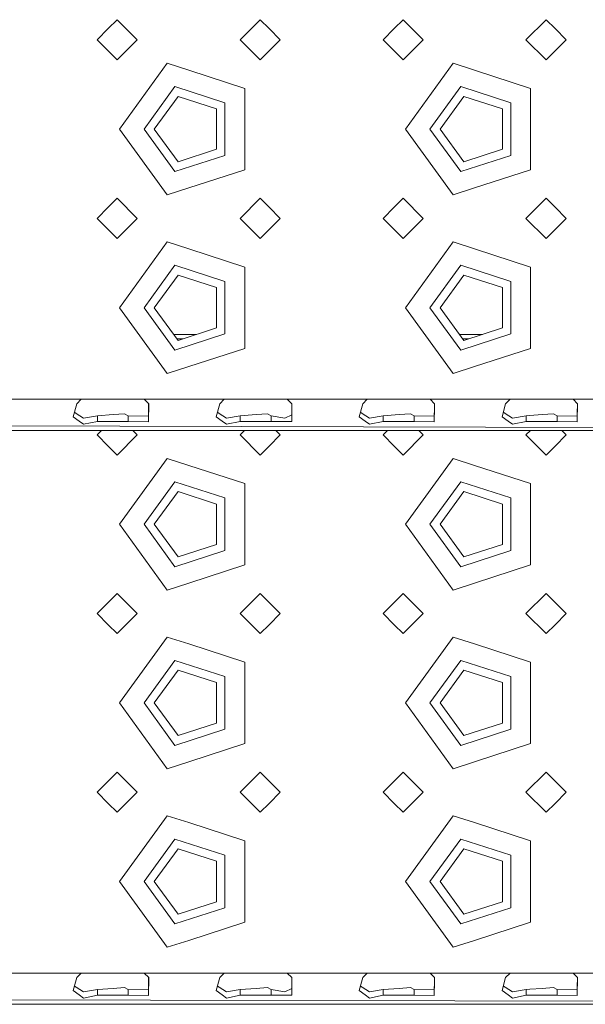
# Model space of a CAD drawing. Units: millimetres. Extents: x 967 to 8451, y -1538 to 1701.
# Drawn here: x 4285 to 4412, y -1289 to -1068 of the extents above; entities that cross this region are included whole.
import ezdxf

# ---------------------------------------------------------------- set-up
doc = ezdxf.new("R2010")
doc.units = ezdxf.units.MM
doc.layers.add('1', color=7, linetype='Continuous', true_color=0xffffff)

msp = doc.modelspace()

# ---------------------------------------------------------------- linework, layer by layer
at = {"layer": '1', "color": 18, "linetype": 'Continuous', "lineweight": 13}
for p, q in [((4307.000162, -1068.395018), (4304.99983, -1070.394992)), ((4307.000162, -1068.395018), (4311.500074, -1072.89505)), ((4339.000227, -1068.395018), (4334.499838, -1072.89505)), ((4341.000082, -1070.394992), (4339.000227, -1068.395018)), ((4370.999815, -1068.395018), (4368.99996, -1070.394992)), ((4370.999815, -1068.395018), (4375.500204, -1072.89505)), ((4402.99988, -1068.395018), (4398.499967, -1072.89505)), ((4405.000211, -1070.394992), (4402.99988, -1068.395018)), ((4304.99983, -1070.394992), (4302.499773, -1072.89505)), ((4343.500139, -1072.89505), (4341.000082, -1070.394992)), ((4368.99996, -1070.394992), (4366.499902, -1072.89505)), ((4407.499792, -1072.89505), (4405.000211, -1070.394992)), ((4302.499773, -1072.89505), (4304.99983, -1075.394988)), ((4311.500074, -1072.89505), (4307.000162, -1077.395081)), ((4339.000227, -1077.395081), (4334.499838, -1072.89505)), ((4341.000082, -1075.394988), (4343.500139, -1072.89505)), ((4366.499902, -1072.89505), (4368.99996, -1075.394988)), ((4375.500204, -1072.89505), (4370.999815, -1077.395081)), ((4402.99988, -1077.395081), (4398.499967, -1072.89505)), ((4405.000211, -1075.394988), (4407.499792, -1072.89505)), ((4304.99983, -1075.394988), (4307.000162, -1077.395081)), ((4339.000227, -1077.395081), (4341.000082, -1075.394988)), ((4368.99996, -1075.394988), (4370.999815, -1077.395081)), ((4402.99988, -1077.395081), (4405.000211, -1075.394988)), ((4307.499887, -1092.895031), (4318.210127, -1078.15361)), ((4322.999956, -1079.709887), (4318.210127, -1078.15361)), ((4335.539819, -1083.784341), (4322.999956, -1079.709887)), ((4371.500017, -1092.895031), (4382.210256, -1078.15361)), ((4387.000086, -1079.709887), (4382.210256, -1078.15361)), ((4399.539949, -1083.784341), (4387.000086, -1079.709887)), ((4319.910051, -1083.384513), (4313.000204, -1092.895031)), ((4331.089975, -1087.017178), (4319.910051, -1083.384513)), ((4335.539819, -1083.784341), (4335.539819, -1092.895031)), ((4383.909704, -1083.384513), (4376.999857, -1092.895031)), ((4395.090105, -1087.017178), (4383.909704, -1083.384513)), ((4399.539949, -1083.784341), (4399.539949, -1092.895031)), ((4320.620538, -1085.571885), (4315.299989, -1092.895031)), ((4320.620538, -1085.571885), (4329.229357, -1088.369131)), ((4384.620668, -1085.571885), (4379.300119, -1092.895031)), ((4384.620668, -1085.571885), (4393.229486, -1088.369131)), ((4329.229357, -1088.369131), (4329.229357, -1097.42093)), ((4331.089975, -1098.772883), (4331.089975, -1087.017178)), ((4393.229486, -1088.369131), (4393.229486, -1097.42093)), ((4395.090105, -1098.772883), (4395.090105, -1087.017178)), ((4318.210127, -1107.636451), (4307.499887, -1092.895031)), ((4313.000204, -1092.895031), (4319.910051, -1102.405548)), ((4320.620538, -1100.218176), (4315.299989, -1092.895031)), ((4335.539819, -1102.00572), (4335.539819, -1092.895031)), ((4382.210256, -1107.636451), (4371.500017, -1092.895031)), ((4376.999857, -1092.895031), (4383.909704, -1102.405548)), ((4384.620668, -1100.218176), (4379.300119, -1092.895031)), ((4399.539949, -1102.00572), (4399.539949, -1092.895031)), ((4320.620538, -1100.218176), (4329.229357, -1097.42093)), ((4384.620668, -1100.218176), (4393.229486, -1097.42093)), ((4331.089975, -1098.772883), (4319.910051, -1102.405548)), ((4395.090105, -1098.772883), (4383.909704, -1102.405548)), ((4335.539819, -1102.00572), (4322.999956, -1106.080174)), ((4399.539949, -1102.00572), (4387.000086, -1106.080174)), ((4318.210127, -1107.636451), (4322.999956, -1106.080174)), ((4382.210256, -1107.636451), (4387.000086, -1106.080174)), ((4307.000162, -1108.39498), (4304.99983, -1110.395073)), ((4307.000162, -1108.39498), (4311.500074, -1112.895011)), ((4339.000227, -1108.39498), (4334.499838, -1112.895011)), ((4341.000082, -1110.395073), (4339.000227, -1108.39498)), ((4370.999815, -1108.39498), (4368.99996, -1110.395073)), ((4370.999815, -1108.39498), (4375.500204, -1112.895011)), ((4402.99988, -1108.39498), (4398.499967, -1112.895011)), ((4405.000211, -1110.395073), (4402.99988, -1108.39498)), ((4304.99983, -1110.395073), (4302.499773, -1112.895011)), ((4343.500139, -1112.895011), (4341.000082, -1110.395073)), ((4368.99996, -1110.395073), (4366.499902, -1112.895011)), ((4407.499792, -1112.895011), (4405.000211, -1110.395073)), ((4302.499773, -1112.895011), (4304.99983, -1115.395069)), ((4311.500074, -1112.895011), (4307.000162, -1117.395043)), ((4339.000227, -1117.395043), (4334.499838, -1112.895011)), ((4341.000082, -1115.395069), (4343.500139, -1112.895011)), ((4366.499902, -1112.895011), (4368.99996, -1115.395069)), ((4375.500204, -1112.895011), (4370.999815, -1117.395043)), ((4402.99988, -1117.395043), (4398.499967, -1112.895011)), ((4405.000211, -1115.395069), (4407.499792, -1112.895011)), ((4304.99983, -1115.395069), (4307.000162, -1117.395043)), ((4339.000227, -1117.395043), (4341.000082, -1115.395069)), ((4368.99996, -1115.395069), (4370.999815, -1117.395043)), ((4402.99988, -1117.395043), (4405.000211, -1115.395069)), ((4307.499887, -1132.894992), (4318.210127, -1118.153691)), ((4322.999956, -1119.709968), (4318.210127, -1118.153691)), ((4335.539819, -1123.784303), (4322.999956, -1119.709968)), ((4371.500017, -1132.894992), (4382.210256, -1118.153691)), ((4387.000086, -1119.709968), (4382.210256, -1118.153691)), ((4399.539949, -1123.784303), (4387.000086, -1119.709968)), ((4319.910051, -1123.384475), (4313.000204, -1132.894992)), ((4331.089975, -1127.01714), (4319.910051, -1123.384475)), ((4335.539819, -1123.784303), (4335.539819, -1132.894992)), ((4383.909704, -1123.384475), (4376.999857, -1132.894992)), ((4395.090105, -1127.01714), (4383.909704, -1123.384475)), ((4399.539949, -1123.784303), (4399.539949, -1132.894992)), ((4320.620538, -1125.571847), (4315.299989, -1132.894992)), ((4320.620538, -1125.571847), (4329.229357, -1128.369092)), ((4384.620668, -1125.571847), (4379.300119, -1132.894992)), ((4384.620668, -1125.571847), (4393.229486, -1128.369092)), ((4329.229357, -1128.369092), (4329.229357, -1137.421011)), ((4331.089975, -1138.772845), (4331.089975, -1127.01714)), ((4393.229486, -1128.369092), (4393.229486, -1137.421011)), ((4395.090105, -1138.772845), (4395.090105, -1127.01714)), ((4318.210127, -1147.636413), (4307.499887, -1132.894992)), ((4313.000204, -1132.894992), (4319.910051, -1142.405629)), ((4320.620538, -1140.218138), (4315.299989, -1132.894992)), ((4335.539819, -1142.005682), (4335.539819, -1132.894992)), ((4382.210256, -1147.636413), (4371.500017, -1132.894992)), ((4376.999857, -1132.894992), (4383.909704, -1142.405629)), ((4384.620668, -1140.218138), (4379.300119, -1132.894992)), ((4399.539949, -1142.005682), (4399.539949, -1132.894992)), ((4320.620538, -1140.218138), (4329.229357, -1137.421011)), ((4384.620668, -1140.218138), (4393.229486, -1137.421011)), ((4319.644962, -1138.875365), (4324.753241, -1138.875365)), ((4331.089975, -1138.772845), (4319.910051, -1142.405629)), ((4320.371448, -1139.875292), (4321.675728, -1139.875292)), ((4383.645091, -1138.875365), (4388.75337, -1138.875365)), ((4395.090105, -1138.772845), (4383.909704, -1142.405629)), ((4384.371577, -1139.875292), (4385.675857, -1139.875292)), ((4335.539819, -1142.005682), (4322.999956, -1146.080136)), ((4399.539949, -1142.005682), (4387.000086, -1146.080136)), ((4318.210127, -1147.636413), (4322.999956, -1146.080136)), ((4382.210256, -1147.636413), (4387.000086, -1146.080136)), ((4281.05879, -1153.395056), (4298.941614, -1153.395056)), ((4297.943594, -1154.409527), (4297.16921, -1157.336115)), ((4298.941614, -1153.395056), (4297.943594, -1154.409527)), ((4304.99983, -1153.395056), (4298.941614, -1153.395056)), ((4304.99983, -1153.395056), (4306.000234, -1153.395056)), ((4306.000234, -1153.395056), (4313.058378, -1153.395056)), ((4313.058378, -1153.395056), (4314.056398, -1154.409527)), ((4322.999956, -1153.395056), (4313.058378, -1153.395056)), ((4314.056398, -1154.409527), (4313.979627, -1158.325552)), ((4314.031766, -1154.384489), (4313.990595, -1156.490802)), ((4330.941202, -1153.395056), (4322.999956, -1153.395056)), ((4329.943182, -1154.409527), (4329.169275, -1157.336115)), ((4330.941202, -1153.395056), (4329.943182, -1154.409527)), ((4330.941202, -1153.395056), (4337.999822, -1153.395056)), ((4341.000082, -1153.395056), (4337.999822, -1153.395056)), ((4345.058443, -1153.395056), (4341.000082, -1153.395056)), ((4345.058443, -1153.395056), (4346.056463, -1154.409527)), ((4345.058443, -1153.395056), (4362.941267, -1153.395056)), ((4346.056463, -1154.409527), (4346.089842, -1157.195806)), ((4361.943247, -1154.409527), (4361.16934, -1157.336115)), ((4362.941267, -1153.395056), (4361.943247, -1154.409527)), ((4362.941267, -1153.395056), (4368.99996, -1153.395056)), ((4368.99996, -1153.395056), (4369.999887, -1153.395056)), ((4369.999887, -1153.395056), (4377.058508, -1153.395056)), ((4377.058508, -1153.395056), (4378.056528, -1154.409527)), ((4387.000086, -1153.395056), (4377.058508, -1153.395056)), ((4378.056528, -1154.409527), (4377.979757, -1158.325552)), ((4378.031896, -1154.384489), (4377.990724, -1156.490802)), ((4394.941332, -1153.395056), (4387.000086, -1153.395056)), ((4393.943311, -1154.409527), (4393.169405, -1157.336115)), ((4394.941332, -1153.395056), (4393.943311, -1154.409527)), ((4394.941332, -1153.395056), (4401.999952, -1153.395056)), ((4405.000211, -1153.395056), (4401.999952, -1153.395056)), ((4405.000211, -1153.395056), (4409.058573, -1153.395056)), ((4409.058573, -1153.395056), (4410.056593, -1154.409527)), ((4409.058573, -1153.395056), (4419.00015, -1153.395056)), ((4410.056593, -1154.409527), (4409.979822, -1158.325552)), ((4410.031961, -1154.384489), (4409.990789, -1156.490802)), ((4297.16921, -1157.336115), (4298.483373, -1158.280849)), ((4297.815325, -1156.541466), (4297.4435, -1156.299506)), ((4297.815325, -1156.541466), (4299.470903, -1157.618999)), ((4302.54698, -1157.099604), (4299.470903, -1157.618999)), ((4302.54698, -1157.099604), (4306.118967, -1156.824469)), ((4302.54698, -1158.380985), (4302.54698, -1157.099604)), ((4308.635713, -1156.630516), (4306.118967, -1156.824469)), ((4308.635713, -1156.630516), (4309.453012, -1157.099604)), ((4309.453012, -1158.380985), (4309.453012, -1157.099604)), ((4309.453012, -1157.099604), (4313.97772, -1157.150745)), ((4313.990595, -1156.490802), (4313.97772, -1157.150745)), ((4330.483438, -1158.280849), (4329.169275, -1157.336115)), ((4329.815389, -1156.541466), (4329.443421, -1156.299412)), ((4331.470968, -1157.618999), (4329.815389, -1156.541466)), ((4331.470968, -1157.618999), (4334.547045, -1157.099604)), ((4334.547045, -1157.099604), (4338.118555, -1156.824469)), ((4334.547045, -1158.380985), (4334.547045, -1157.099604)), ((4340.635778, -1156.630516), (4338.118555, -1156.824469)), ((4340.635778, -1156.630516), (4341.4526, -1157.099604)), ((4341.4526, -1158.380985), (4341.4526, -1157.099604)), ((4341.4526, -1157.099604), (4344.528677, -1157.618999)), ((4344.528677, -1157.618999), (4346.085819, -1156.860016)), ((4346.10367, -1158.344745), (4346.089842, -1157.195806)), ((4362.483503, -1158.280849), (4361.16934, -1157.336115)), ((4361.815454, -1156.541466), (4361.443486, -1156.299412)), ((4363.471033, -1157.618999), (4361.815454, -1156.541466)), ((4363.471033, -1157.618999), (4366.547109, -1157.099604)), ((4366.547109, -1157.099604), (4370.11862, -1156.824469)), ((4366.547109, -1158.380985), (4366.547109, -1157.099604)), ((4372.635843, -1156.630516), (4370.11862, -1156.824469)), ((4372.635843, -1156.630516), (4373.452665, -1157.099604)), ((4373.452665, -1157.099604), (4377.97785, -1157.150745)), ((4373.452665, -1158.380985), (4373.452665, -1157.099604)), ((4377.990724, -1156.490802), (4377.97785, -1157.150745)), ((4393.169405, -1157.336115), (4394.483568, -1158.280849)), ((4393.815519, -1156.541466), (4393.44355, -1156.299412)), ((4393.815519, -1156.541466), (4395.471098, -1157.618999)), ((4398.547174, -1157.099604), (4395.471098, -1157.618999)), ((4398.547174, -1157.099604), (4399.330618, -1157.039284)), ((4398.547174, -1158.380985), (4398.547174, -1157.099604)), ((4402.118685, -1156.824469), (4399.330618, -1157.039284)), ((4404.635908, -1156.630516), (4402.118685, -1156.824469)), ((4404.635908, -1156.630516), (4405.45273, -1157.099604)), ((4405.45273, -1157.099604), (4409.977438, -1157.150745)), ((4405.45273, -1158.380985), (4405.45273, -1157.099604)), ((4409.990789, -1156.490802), (4409.977438, -1157.150745)), ((4139.471026, -1158.99086), (4675.000191, -1160.395026)), ((4298.483373, -1158.280849), (4299.470903, -1158.99086)), ((4302.54698, -1158.380985), (4299.470903, -1158.99086)), ((4302.54698, -1158.380985), (4306.000234, -1158.380985)), ((4306.000234, -1158.380985), (4309.453012, -1158.380985)), ((4309.453012, -1158.380985), (4313.97772, -1158.438324)), ((4313.979627, -1158.325552), (4313.97772, -1158.438324)), ((4330.483438, -1158.280849), (4331.470968, -1158.99086)), ((4331.470968, -1158.99086), (4334.547045, -1158.380985)), ((4334.547045, -1158.380985), (4337.999822, -1158.380985)), ((4337.999822, -1158.380985), (4341.4526, -1158.380985)), ((4341.4526, -1158.380985), (4344.51914, -1158.357143)), ((4344.51914, -1158.357143), (4346.10367, -1158.344745)), ((4362.483503, -1158.280849), (4363.471033, -1158.99086)), ((4363.471033, -1158.99086), (4366.547109, -1158.380985)), ((4366.547109, -1158.380985), (4369.999887, -1158.380985)), ((4369.999887, -1158.380985), (4373.452665, -1158.380985)), ((4373.452665, -1158.380985), (4377.97785, -1158.438324)), ((4377.979757, -1158.325552), (4377.97785, -1158.438324)), ((4394.483568, -1158.280849), (4395.471098, -1158.99086)), ((4398.547174, -1158.380985), (4395.471098, -1158.99086)), ((4398.547174, -1158.380985), (4401.999952, -1158.380985)), ((4401.999952, -1158.380985), (4405.45273, -1158.380985)), ((4405.45273, -1158.380985), (4409.977438, -1158.438324)), ((4409.979822, -1158.325552), (4409.977438, -1158.438324)), ((3842.999907, -1160.395026), (4675.000191, -1160.395026)), ((4303.480078, -1160.395026), (4302.499773, -1161.375284)), ((4302.499773, -1161.375284), (4304.99983, -1163.875341)), ((4311.500074, -1161.375284), (4307.000162, -1165.875315)), ((4310.519842, -1160.395026), (4311.500074, -1161.375284)), ((4335.480174, -1160.395026), (4334.499838, -1161.375284)), ((4339.000227, -1165.875315), (4334.499838, -1161.375284)), ((4341.000082, -1163.875341), (4343.500139, -1161.375284)), ((4343.500139, -1161.375284), (4342.519834, -1160.395026)), ((4367.480207, -1160.395026), (4366.499902, -1161.375284)), ((4366.499902, -1161.375284), (4368.99996, -1163.875341)), ((4375.500204, -1161.375284), (4370.999815, -1165.875315)), ((4374.519868, -1160.395026), (4375.500204, -1161.375284)), ((4399.480199, -1160.395026), (4398.499967, -1161.375284)), ((4402.99988, -1165.875315), (4398.499967, -1161.375284)), ((4405.000211, -1163.875341), (4407.499792, -1161.375284)), ((4407.499792, -1161.375284), (4406.519674, -1160.395026)), ((4304.99983, -1163.875341), (4307.000162, -1165.875315)), ((4339.000227, -1165.875315), (4341.000082, -1163.875341)), ((4368.99996, -1163.875341), (4370.999815, -1165.875315)), ((4402.99988, -1165.875315), (4405.000211, -1163.875341)), ((4307.499887, -1181.375265), (4318.210127, -1166.633963)), ((4322.999956, -1168.19024), (4318.210127, -1166.633963)), ((4335.539819, -1172.264576), (4322.999956, -1168.19024)), ((4371.500017, -1181.375265), (4382.210256, -1166.633963)), ((4387.000086, -1168.19024), (4382.210256, -1166.633963)), ((4399.539949, -1172.264576), (4387.000086, -1168.19024)), ((4319.910051, -1171.864748), (4313.000204, -1181.375265)), ((4331.089975, -1175.497412), (4319.910051, -1171.864748)), ((4335.539819, -1172.264576), (4335.539819, -1181.375265)), ((4383.909704, -1171.864748), (4376.999857, -1181.375265)), ((4395.090105, -1175.497412), (4383.909704, -1171.864748)), ((4399.539949, -1172.264576), (4399.539949, -1181.375265)), ((4320.620538, -1174.052119), (4315.299989, -1181.375265)), ((4320.620538, -1174.052119), (4329.229357, -1176.849365)), ((4384.620668, -1174.052119), (4379.300119, -1181.375265)), ((4384.620668, -1174.052119), (4393.229486, -1176.849365)), ((4329.229357, -1176.849365), (4329.229357, -1185.901284)), ((4331.089975, -1187.253117), (4331.089975, -1175.497412)), ((4393.229486, -1176.849365), (4393.229486, -1185.901284)), ((4395.090105, -1187.253117), (4395.090105, -1175.497412)), ((4318.210127, -1196.116685), (4307.499887, -1181.375265)), ((4313.000204, -1181.375265), (4319.910051, -1190.885901)), ((4320.620538, -1188.698411), (4315.299989, -1181.375265)), ((4335.539819, -1190.485954), (4335.539819, -1181.375265)), ((4382.210256, -1196.116685), (4371.500017, -1181.375265)), ((4376.999857, -1181.375265), (4383.909704, -1190.885901)), ((4384.620668, -1188.698411), (4379.300119, -1181.375265)), ((4399.539949, -1190.485954), (4399.539949, -1181.375265)), ((4320.620538, -1188.698411), (4329.229357, -1185.901284)), ((4384.620668, -1188.698411), (4393.229486, -1185.901284)), ((4331.089975, -1187.253117), (4319.910051, -1190.885901)), ((4395.090105, -1187.253117), (4383.909704, -1190.885901)), ((4335.539819, -1190.485954), (4322.999956, -1194.560408)), ((4399.539949, -1190.485954), (4387.000086, -1194.560408)), ((4318.210127, -1196.116685), (4322.999956, -1194.560408)), ((4382.210256, -1196.116685), (4387.000086, -1194.560408)), ((4307.000162, -1196.875333), (4304.99983, -1198.875308)), ((4307.000162, -1196.875333), (4311.500074, -1201.375365)), ((4339.000227, -1196.875333), (4334.499838, -1201.375365)), ((4341.000082, -1198.875308), (4339.000227, -1196.875333)), ((4370.999815, -1196.875333), (4368.99996, -1198.875308)), ((4370.999815, -1196.875333), (4375.500204, -1201.375365)), ((4402.99988, -1196.875333), (4398.499967, -1201.375365)), ((4405.000211, -1198.875308), (4402.99988, -1196.875333)), ((4304.99983, -1198.875308), (4302.499773, -1201.375365)), ((4343.500139, -1201.375365), (4341.000082, -1198.875308)), ((4368.99996, -1198.875308), (4366.499902, -1201.375365)), ((4407.499792, -1201.375365), (4405.000211, -1198.875308)), ((4302.499773, -1201.375365), (4304.99983, -1203.875303)), ((4311.500074, -1201.375365), (4307.000162, -1205.875277)), ((4339.000227, -1205.875277), (4334.499838, -1201.375365)), ((4341.000082, -1203.875303), (4343.500139, -1201.375365)), ((4366.499902, -1201.375365), (4368.99996, -1203.875303)), ((4375.500204, -1201.375365), (4370.999815, -1205.875277)), ((4402.99988, -1205.875277), (4398.499967, -1201.375365)), ((4405.000211, -1203.875303), (4407.499792, -1201.375365)), ((4304.99983, -1203.875303), (4307.000162, -1205.875277)), ((4339.000227, -1205.875277), (4341.000082, -1203.875303)), ((4368.99996, -1203.875303), (4370.999815, -1205.875277)), ((4402.99988, -1205.875277), (4405.000211, -1203.875303)), ((4307.499887, -1221.375346), (4318.210127, -1206.633925)), ((4322.999956, -1208.190202), (4318.210127, -1206.633925)), ((4335.539819, -1212.264657), (4322.999956, -1208.190202)), ((4371.500017, -1221.375346), (4382.210256, -1206.633925)), ((4387.000086, -1208.190202), (4382.210256, -1206.633925)), ((4399.539949, -1212.264657), (4387.000086, -1208.190202)), ((4319.910051, -1211.864709), (4313.000204, -1221.375346)), ((4331.089975, -1215.497493), (4319.910051, -1211.864709)), ((4335.539819, -1212.264657), (4335.539819, -1221.375346)), ((4383.909704, -1211.864709), (4376.999857, -1221.375346)), ((4395.090105, -1215.497493), (4383.909704, -1211.864709)), ((4399.539949, -1212.264657), (4399.539949, -1221.375346)), ((4320.620538, -1214.0522), (4315.299989, -1221.375346)), ((4320.620538, -1214.0522), (4329.229357, -1216.849327)), ((4384.620668, -1214.0522), (4379.300119, -1221.375346)), ((4384.620668, -1214.0522), (4393.229486, -1216.849327)), ((4329.229357, -1216.849327), (4329.229357, -1225.901246)), ((4331.089975, -1227.253198), (4331.089975, -1215.497493)), ((4393.229486, -1216.849327), (4393.229486, -1225.901246)), ((4395.090105, -1227.253198), (4395.090105, -1215.497493)), ((4318.210127, -1236.116647), (4307.499887, -1221.375346)), ((4313.000204, -1221.375346), (4319.910051, -1230.885863)), ((4320.620538, -1228.698492), (4315.299989, -1221.375346)), ((4335.539819, -1230.486035), (4335.539819, -1221.375346)), ((4382.210256, -1236.116647), (4371.500017, -1221.375346)), ((4376.999857, -1221.375346), (4383.909704, -1230.885863)), ((4384.620668, -1228.698492), (4379.300119, -1221.375346)), ((4399.539949, -1230.486035), (4399.539949, -1221.375346)), ((4331.089975, -1227.253198), (4319.910051, -1230.885863)), ((4320.620538, -1228.698492), (4329.229357, -1225.901246)), ((4395.090105, -1227.253198), (4383.909704, -1230.885863)), ((4384.620668, -1228.698492), (4393.229486, -1225.901246)), ((4335.539819, -1230.486035), (4322.999956, -1234.56037)), ((4399.539949, -1230.486035), (4387.000086, -1234.56037)), ((4318.210127, -1236.116647), (4322.999956, -1234.56037)), ((4382.210256, -1236.116647), (4387.000086, -1234.56037)), ((4307.000162, -1236.875295), (4304.99983, -1238.875269)), ((4307.000162, -1236.875295), (4311.500074, -1241.375327)), ((4339.000227, -1236.875295), (4334.499838, -1241.375327)), ((4341.000082, -1238.875269), (4339.000227, -1236.875295)), ((4370.999815, -1236.875295), (4368.99996, -1238.875269)), ((4370.999815, -1236.875295), (4375.500204, -1241.375327)), ((4402.99988, -1236.875295), (4398.499967, -1241.375327)), ((4405.000211, -1238.875269), (4402.99988, -1236.875295)), ((4304.99983, -1238.875269), (4302.499773, -1241.375327)), ((4343.500139, -1241.375327), (4341.000082, -1238.875269)), ((4368.99996, -1238.875269), (4366.499902, -1241.375327)), ((4407.499792, -1241.375327), (4405.000211, -1238.875269)), ((4302.499773, -1241.375327), (4304.99983, -1243.875265)), ((4311.500074, -1241.375327), (4307.000162, -1245.875358)), ((4339.000227, -1245.875358), (4334.499838, -1241.375327)), ((4341.000082, -1243.875265), (4343.500139, -1241.375327)), ((4366.499902, -1241.375327), (4368.99996, -1243.875265)), ((4375.500204, -1241.375327), (4370.999815, -1245.875358)), ((4402.99988, -1245.875358), (4398.499967, -1241.375327)), ((4405.000211, -1243.875265), (4407.499792, -1241.375327)), ((4304.99983, -1243.875265), (4307.000162, -1245.875358)), ((4339.000227, -1245.875358), (4341.000082, -1243.875265)), ((4368.99996, -1243.875265), (4370.999815, -1245.875358)), ((4402.99988, -1245.875358), (4405.000211, -1243.875265)), ((4307.499887, -1261.375308), (4318.210127, -1246.633887)), ((4322.999956, -1248.190164), (4318.210127, -1246.633887)), ((4371.500017, -1261.375308), (4382.210256, -1246.633887)), ((4387.000086, -1248.190164), (4382.210256, -1246.633887)), ((4335.539819, -1252.264618), (4322.999956, -1248.190164)), ((4399.539949, -1252.264618), (4387.000086, -1248.190164)), ((4319.910051, -1251.86479), (4313.000204, -1261.375308)), ((4331.089975, -1255.497455), (4319.910051, -1251.86479)), ((4335.539819, -1252.264618), (4335.539819, -1261.375308)), ((4383.909704, -1251.86479), (4376.999857, -1261.375308)), ((4395.090105, -1255.497455), (4383.909704, -1251.86479)), ((4399.539949, -1252.264618), (4399.539949, -1261.375308)), ((4320.620538, -1254.052162), (4315.299989, -1261.375308)), ((4320.620538, -1254.052162), (4329.229357, -1256.849408)), ((4384.620668, -1254.052162), (4379.300119, -1261.375308)), ((4384.620668, -1254.052162), (4393.229486, -1256.849408)), ((4331.089975, -1267.25316), (4331.089975, -1255.497455)), ((4395.090105, -1267.25316), (4395.090105, -1255.497455)), ((4329.229357, -1256.849408), (4329.229357, -1265.901207)), ((4393.229486, -1256.849408), (4393.229486, -1265.901207)), ((4318.210127, -1276.116728), (4307.499887, -1261.375308)), ((4313.000204, -1261.375308), (4319.910051, -1270.885825)), ((4320.620538, -1268.698453), (4315.299989, -1261.375308)), ((4335.539819, -1270.485997), (4335.539819, -1261.375308)), ((4382.210256, -1276.116728), (4371.500017, -1261.375308)), ((4376.999857, -1261.375308), (4383.909704, -1270.885825)), ((4384.620668, -1268.698453), (4379.300119, -1261.375308)), ((4399.539949, -1270.485997), (4399.539949, -1261.375308)), ((4331.089975, -1267.25316), (4319.910051, -1270.885825)), ((4320.620538, -1268.698453), (4329.229357, -1265.901207)), ((4395.090105, -1267.25316), (4383.909704, -1270.885825)), ((4384.620668, -1268.698453), (4393.229486, -1265.901207)), ((4335.539819, -1270.485997), (4322.999956, -1274.560451)), ((4399.539949, -1270.485997), (4387.000086, -1274.560451)), ((4318.210127, -1276.116728), (4322.999956, -1274.560451)), ((4382.210256, -1276.116728), (4387.000086, -1274.560451)), ((4281.05879, -1281.875252), (4298.941614, -1281.875252)), ((4297.943594, -1282.889843), (4297.16921, -1285.816431)), ((4298.941614, -1281.875252), (4297.943594, -1282.889843)), ((4304.99983, -1281.875252), (4298.941614, -1281.875252)), ((4304.99983, -1281.875252), (4306.000234, -1281.875252)), ((4306.000234, -1281.875252), (4313.058378, -1281.875252)), ((4322.999956, -1281.875252), (4313.058378, -1281.875252)), ((4313.058378, -1281.875252), (4314.056398, -1282.889843)), ((4314.056398, -1282.889843), (4313.979627, -1286.805868)), ((4314.031765, -1282.8648), (4313.990595, -1284.971118)), ((4330.941202, -1281.875252), (4322.999956, -1281.875252)), ((4329.943182, -1282.889843), (4329.169275, -1285.816431)), ((4330.941202, -1281.875252), (4329.943182, -1282.889843)), ((4330.941202, -1281.875252), (4337.999822, -1281.875252)), ((4341.000082, -1281.875252), (4337.999822, -1281.875252)), ((4345.058443, -1281.875252), (4341.000082, -1281.875252)), ((4345.058443, -1281.875252), (4346.056463, -1282.889843)), ((4345.058443, -1281.875252), (4362.941267, -1281.875252)), ((4346.056463, -1282.889843), (4346.089842, -1285.676121)), ((4361.943247, -1282.889843), (4361.16934, -1285.816431)), ((4362.941267, -1281.875252), (4361.943247, -1282.889843)), ((4362.941267, -1281.875252), (4368.99996, -1281.875252)), ((4368.99996, -1281.875252), (4369.999887, -1281.875252)), ((4369.999887, -1281.875252), (4377.058508, -1281.875252)), ((4387.000086, -1281.875252), (4377.058508, -1281.875252)), ((4377.058508, -1281.875252), (4378.056528, -1282.889843)), ((4378.056528, -1282.889843), (4377.979757, -1286.805868)), ((4378.031895, -1282.8648), (4377.990724, -1284.971118)), ((4394.941332, -1281.875252), (4387.000086, -1281.875252)), ((4393.943311, -1282.889843), (4393.169405, -1285.816431)), ((4394.941332, -1281.875252), (4393.943311, -1282.889843)), ((4394.941332, -1281.875252), (4401.999952, -1281.875252)), ((4405.000211, -1281.875252), (4401.999952, -1281.875252)), ((4405.000211, -1281.875252), (4409.058573, -1281.875252)), ((4409.058573, -1281.875252), (4410.056593, -1282.889843)), ((4409.058573, -1281.875252), (4419.00015, -1281.875252)), ((4410.056593, -1282.889843), (4409.979822, -1286.805868)), ((4410.031959, -1282.8648), (4409.990789, -1284.971118)), ((4297.815325, -1285.021662), (4297.443527, -1284.779719)), ((4299.470903, -1286.099314), (4297.815325, -1285.021662)), ((4302.54698, -1285.579919), (4306.118967, -1285.304784)), ((4308.635713, -1285.110831), (4306.118967, -1285.304784)), ((4308.635713, -1285.110831), (4309.453012, -1285.579919)), ((4313.990595, -1284.971118), (4313.97772, -1285.630941)), ((4329.815389, -1285.021662), (4329.443448, -1284.779626)), ((4331.470968, -1286.099314), (4329.815389, -1285.021662)), ((4334.547045, -1285.579919), (4338.118555, -1285.304784)), ((4340.635778, -1285.110831), (4338.118555, -1285.304784)), ((4340.635778, -1285.110831), (4341.4526, -1285.579919)), ((4344.528677, -1286.099314), (4346.085819, -1285.340331)), ((4361.815454, -1285.021662), (4361.443513, -1284.779626)), ((4361.815454, -1285.021662), (4363.471033, -1286.099314)), ((4366.547109, -1285.579919), (4370.11862, -1285.304784)), ((4372.635843, -1285.110831), (4370.11862, -1285.304784)), ((4372.635843, -1285.110831), (4373.452665, -1285.579919)), ((4377.990724, -1284.971118), (4377.97785, -1285.630941)), ((4393.815519, -1285.021662), (4393.443577, -1284.779626)), ((4395.471098, -1286.099314), (4393.815519, -1285.021662)), ((4402.118685, -1285.304784), (4399.330618, -1285.519599)), ((4404.635908, -1285.110831), (4402.118685, -1285.304784)), ((4404.635908, -1285.110831), (4405.45273, -1285.579919)), ((4409.990789, -1284.971118), (4409.977438, -1285.630941)), ((4139.471026, -1287.471175), (4675.000191, -1288.875341)), ((4298.483373, -1286.761164), (4297.16921, -1285.816431)), ((4298.483373, -1286.761164), (4299.470903, -1287.471175)), ((4299.470903, -1286.099314), (4302.54698, -1285.579919)), ((4299.470903, -1287.471175), (4302.54698, -1286.8613)), ((4302.54698, -1286.8613), (4302.54698, -1285.579919)), ((4302.54698, -1286.8613), (4306.000234, -1286.8613)), ((4306.000234, -1286.8613), (4309.453012, -1286.8613)), ((4309.453012, -1285.579919), (4313.97772, -1285.630941)), ((4309.453012, -1286.8613), (4309.453012, -1285.579919)), ((4309.453012, -1286.8613), (4313.97772, -1286.91852)), ((4313.979627, -1286.805868), (4313.97772, -1286.91852)), ((4330.483438, -1286.761164), (4329.169275, -1285.816431)), ((4330.483438, -1286.761164), (4331.470968, -1287.471175)), ((4331.470968, -1286.099314), (4334.547045, -1285.579919)), ((4331.470968, -1287.471175), (4334.547045, -1286.8613)), ((4334.547045, -1286.8613), (4334.547045, -1285.579919)), ((4334.547045, -1286.8613), (4337.999822, -1286.8613)), ((4337.999822, -1286.8613), (4341.4526, -1286.8613)), ((4341.4526, -1285.579919), (4344.528677, -1286.099314)), ((4341.4526, -1286.8613), (4341.4526, -1285.579919)), ((4341.4526, -1286.8613), (4344.51914, -1286.837458)), ((4344.51914, -1286.837458), (4346.10367, -1286.82506)), ((4346.10367, -1286.82506), (4346.089842, -1285.676121)), ((4361.16934, -1285.816431), (4362.483503, -1286.761164)), ((4362.483503, -1286.761164), (4363.471033, -1287.471175)), ((4366.547109, -1285.579919), (4363.471033, -1286.099314)), ((4366.547109, -1286.8613), (4363.471033, -1287.471175)), ((4366.547109, -1286.8613), (4366.547109, -1285.579919)), ((4366.547109, -1286.8613), (4369.999887, -1286.8613)), ((4369.999887, -1286.8613), (4373.452665, -1286.8613)), ((4373.452665, -1285.579919), (4377.97785, -1285.630941)), ((4373.452665, -1286.8613), (4373.452665, -1285.579919)), ((4373.452665, -1286.8613), (4377.97785, -1286.91852)), ((4377.979757, -1286.805868), (4377.97785, -1286.91852)), ((4394.483568, -1286.761164), (4393.169405, -1285.816431)), ((4394.483568, -1286.761164), (4395.471098, -1287.471175)), ((4395.471098, -1286.099314), (4398.547174, -1285.579919)), ((4395.471098, -1287.471175), (4398.547174, -1286.8613)), ((4398.547174, -1285.579919), (4399.330618, -1285.519599)), ((4398.547174, -1286.8613), (4398.547174, -1285.579919)), ((4398.547174, -1286.8613), (4401.999952, -1286.8613)), ((4401.999952, -1286.8613), (4405.45273, -1286.8613)), ((4405.45273, -1285.579919), (4409.977438, -1285.630941)), ((4405.45273, -1286.8613), (4405.45273, -1285.579919)), ((4405.45273, -1286.8613), (4409.977438, -1286.91852)), ((4409.979822, -1286.805868), (4409.977438, -1286.91852)), ((3842.999907, -1288.875341), (4675.000191, -1288.875341))]:
    msp.add_line(p, q, dxfattribs=at)

doc.saveas('drawing.dxf')
